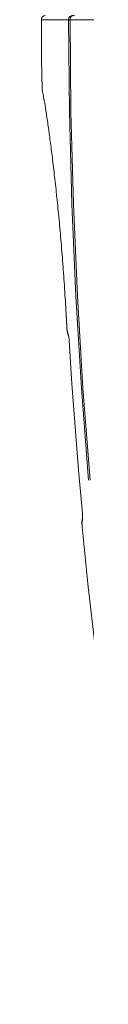
# Model space of a CAD drawing. Units: millimetres. Extents: x 683 to 19636, y -1395 to 11717.
# Drawn here: x 12479 to 12489, y 3459 to 3684 of the extents above; entities that cross this region are included whole.
import ezdxf

# ---------------------------------------------------------------- set-up
doc = ezdxf.new("R2010")
doc.units = ezdxf.units.MM
doc.layers.add('DiKom', color=7, linetype='Continuous')

msp = doc.modelspace()

# ---------------------------------------------------------------- linework, layer by layer
at = {"layer": 'DiKom', "color": 7, "linetype": 'Continuous', "lineweight": 15}
for p, q in [((12485.4, 3683.83), (12485.42, 3683.83)), ((12478.97, 3670.15), (12478.95, 3670.3)), ((12479.04, 3670.32), (12478.98, 3670.32)), ((12478.99, 3670.2), (12478.98, 3670.32)), ((12484.5, 3616.77), (12484.69, 3613.58)), ((12484.5, 3616.77), (12484.51, 3616.77)), ((12484.69, 3613.58), (12484.69, 3613.58)), ((12485.2, 3610.61), (12485.21, 3610.61)), ((12488.27, 3570.44), (12488.29, 3570.36)), ((12488.29, 3570.36), (12488.29, 3570.25))]:
    msp.add_line(p, q, dxfattribs=at)
at = {"layer": 'DiKom', "color": 7, "linetype": 'Continuous', "lineweight": 15, "flags": 128}
for points in [[(12489.66, 3578.7), (12488.03, 3599.68), (12486.75, 3620.7), (12485.83, 3641.73), (12485.27, 3662.78), (12485.07, 3683.83)], [(12485.07, 3683.83), (12485.12, 3683.83), (12485.21, 3683.83), (12485.33, 3683.83), (12485.48, 3683.83), (12485.65, 3683.83), (12485.84, 3683.83), (12486.04, 3683.83), (12486.23, 3683.83)], [(12485.42, 3683.83), (12485.62, 3662.78), (12486.18, 3641.73), (12487.09, 3620.7), (12488.37, 3599.68), (12490.01, 3578.7)], [(12484.51, 3616.77), (12484.54, 3616.37), (12484.56, 3615.97), (12484.58, 3615.57), (12484.6, 3615.18), (12484.63, 3614.78), (12484.65, 3614.38), (12484.67, 3613.98), (12484.69, 3613.58)], [(12485.21, 3610.61), (12485.52, 3605.67), (12485.85, 3600.73), (12486.2, 3595.79), (12486.57, 3590.85), (12486.96, 3585.91), (12487.37, 3580.98), (12487.8, 3576.04), (12488.24, 3571.11)], [(12488.19, 3568.03), (12489.58, 3554.33), (12491.12, 3540.65), (12492.81, 3526.99), (12494.66, 3513.36), (12496.65, 3499.74), (12498.8, 3486.14), (12501.11, 3472.58), (12503.56, 3459.04)]]:
    msp.add_lwpolyline(points, dxfattribs=at)
at = {"layer": 'DiKom', "color": 7, "linetype": 'Continuous', "lineweight": 15}
for centre, radius, start, end in [((12479.86, 3683.83), 1, 92.3008, 181.2103), ((12486.06, 3683.84), 0.993, 90.4415, 180.4594), ((12486.4, 3683.83), 1, 90, 180.0467), ((12486.41, 3683.84), 0.992, 90.4642, 180.4888), ((12485.91, 3612.13), 0.961, 181.9656, 206.3517), ((12489.18, 3569.68), 0.976, 161.0573, 186.7184)]:
    msp.add_arc(centre, radius, start, end, dxfattribs=at)
for points, knots in [([(12478.88, 3683.83), (12478.87, 3680.91), (12478.87, 3676.4), (12478.95, 3671.9), (12478.98, 3670.32)], [0, 0, 0, 0, 0.648687, 1, 1, 1, 1]), ([(12485.07, 3683.83), (12484.33, 3683.83), (12482.33, 3683.83), (12480.19, 3683.83), (12478.91, 3683.83), (12479, 3683.83), (12479.03, 3683.83)], [0, 0, 0, 0, 0.1895373, 0.5106431, 0.8319992, 1, 1, 1, 1]), ([(13168.07, 3683.83), (13164.52, 3683.83), (13154.98, 3683.83), (13138.76, 3683.83), (13119.29, 3683.83), (13098.94, 3683.83), (13077.76, 3683.83), (13055.79, 3683.83), (13033.53, 3683.83), (13011.05, 3683.83), (12988.44, 3683.83), (12965.34, 3683.83), (12941.81, 3683.83), (12917.91, 3683.83), (12894.17, 3683.83), (12870.68, 3683.83), (12847.5, 3683.83), (12824.25, 3683.83), (12801.02, 3683.83), (12777.88, 3683.83), (12755.35, 3683.83), (12733.49, 3683.83), (12712.34, 3683.83), (12691.57, 3683.83), (12671.26, 3683.83), (12651.49, 3683.83), (12632.71, 3683.83), (12614.94, 3683.83), (12598.22, 3683.83), (12582.26, 3683.83), (12567.16, 3683.83), (12553, 3683.83), (12540.62, 3683.83), (12529.88, 3683.83), (12520.62, 3683.83), (12512.2, 3683.83), (12504.68, 3683.83), (12498.11, 3683.83), (12492.54, 3683.83), (12488.36, 3683.83), (12486.27, 3683.83), (12485.42, 3683.83)], [0, 0, 0, 0, 0.015652, 0.042168, 0.068705, 0.09522, 0.122506, 0.149815, 0.177101, 0.203617, 0.230153, 0.256669, 0.283955, 0.311263, 0.338549, 0.365065, 0.391601, 0.418117, 0.445403, 0.472712, 0.499998, 0.526514, 0.55305, 0.579566, 0.606852, 0.63416, 0.661446, 0.687962, 0.714498, 0.741014, 0.7683, 0.795608, 0.822894, 0.845972, 0.869077, 0.892182, 0.915506, 0.938831, 0.961564, 0.984348, 1, 1, 1, 1]), ([(12478.98, 3670.32), (12478.98, 3670.32), (12478.98, 3670.31), (12478.99, 3670.19), (12479.01, 3669.85), (12479.02, 3669.46), (12479.02, 3669.17), (12479.02, 3669.02)], [0, 0, 0, 0, 0.063955, 0.388606, 0.645573, 0.822309, 1, 1, 1, 1]), ([(12478.99, 3670.2), (12478.99, 3670.2), (12478.99, 3670.21), (12478.99, 3670.17), (12479, 3670.03), (12479.01, 3669.72), (12479.02, 3669.34), (12479.02, 3669.1), (12479.02, 3669.02)], [0, 0, 0, 0, 0.0055, 0.120973, 0.349494, 0.647792, 0.878905, 1, 1, 1, 1]), ([(12479.02, 3669.02), (12479.03, 3668.87), (12479.03, 3668.57), (12479.04, 3668.15), (12479.06, 3667.77), (12479.07, 3667.69), (12479.08, 3667.64)], [0, 0, 0, 0, 0.184917, 0.368564, 0.650078, 1, 1, 1, 1]), ([(12479.08, 3667.64), (12479.13, 3667.43), (12479.24, 3667.02), (12479.43, 3665.92), (12479.53, 3665.36)], [0, 0, 0, 0, 0.496497, 1, 1, 1, 1]), ([(12479.53, 3665.36), (12479.65, 3664.63), (12479.89, 3663.16), (12480.34, 3660.13), (12480.82, 3656.67), (12481.31, 3652.86), (12481.82, 3648.6), (12482.34, 3643.93), (12482.85, 3638.91), (12483.33, 3633.62), (12483.77, 3628.12), (12484.18, 3622.48), (12484.4, 3618.67), (12484.51, 3616.77)], [0, 0, 0, 0, 0.100968, 0.201934, 0.290339, 0.379024, 0.467422, 0.556113, 0.645088, 0.73378, 0.822423, 0.911353, 1, 1, 1, 1]), ([(12484.69, 3613.58), (12484.69, 3613.54), (12484.7, 3613.29), (12484.75, 3612.81), (12484.85, 3612.25), (12484.92, 3611.93), (12485.03, 3611.74), (12485.05, 3611.7)], [0, 0, 0, 0, 0.0441814, 0.3356763, 0.6452924, 0.9329078, 1, 1, 1, 1]), ([(12484.69, 3613.58), (12484.71, 3613.41), (12484.73, 3613.07), (12484.79, 3612.62), (12484.86, 3612.28), (12484.92, 3612.13), (12484.95, 3612.1), (12484.95, 3612.09)], [0, 0, 0, 0, 0.240478, 0.481012, 0.721892, 0.962809, 1, 1, 1, 1]), ([(12484.95, 3612.09), (12484.95, 3612.09), (12484.98, 3612.05), (12485.04, 3611.91), (12485.11, 3611.57), (12485.18, 3611.12), (12485.2, 3610.78), (12485.21, 3610.61)], [0, 0, 0, 0, 0.0373081, 0.2781723, 0.5190294, 0.7595503, 1, 1, 1, 1]), ([(12485.06, 3611.7), (12485.06, 3611.7), (12485.06, 3611.7), (12485.07, 3611.66), (12485.1, 3611.54), (12485.14, 3611.31), (12485.18, 3610.98), (12485.19, 3610.73), (12485.2, 3610.61)], [0, 0, 0, 0, 0.036076, 0.148626, 0.300926, 0.506841, 0.765749, 1, 1, 1, 1]), ([(12488.29, 3570.07), (12488.27, 3570.02), (12488.21, 3569.9), (12488.16, 3569.65), (12488.12, 3569.27), (12488.13, 3568.7), (12488.17, 3568.24), (12488.19, 3568.03)], [0, 0, 0, 0, 0.068545, 0.191539, 0.430279, 0.745637, 1, 1, 1, 1]), ([(12488.29, 3570.25), (12488.29, 3570.17), (12488.29, 3569.96), (12488.27, 3569.7), (12488.23, 3569.61), (12488.22, 3569.57)], [0, 0, 0, 0, 0.2228296, 0.6112325, 1, 1, 1, 1]), ([(12488.24, 3571.11), (12488.25, 3571.04), (12488.27, 3570.78), (12488.28, 3570.54), (12488.29, 3570.36)], [0, 0, 0, 0, 0.287849, 1, 1, 1, 1]), ([(12488.28, 3570.34), (12488.28, 3570.34), (12488.28, 3570.23), (12488.27, 3570.11), (12488.26, 3569.99), (12488.26, 3569.98), (12488.26, 3569.98)], [0, 0, 0, 0, 0.0116853, 0.4985321, 0.8144624, 1, 1, 1, 1]), ([(12488.22, 3569.57), (12488.2, 3569.53), (12488.16, 3569.44), (12488.14, 3569.13), (12488.14, 3568.7), (12488.17, 3568.31), (12488.19, 3568.08), (12488.19, 3568.03)], [0, 0, 0, 0, 0.225002, 0.449577, 0.680363, 0.923854, 1, 1, 1, 1])]:
    msp.add_open_spline(points, degree=3, knots=knots, dxfattribs=at)

doc.saveas('drawing.dxf')
